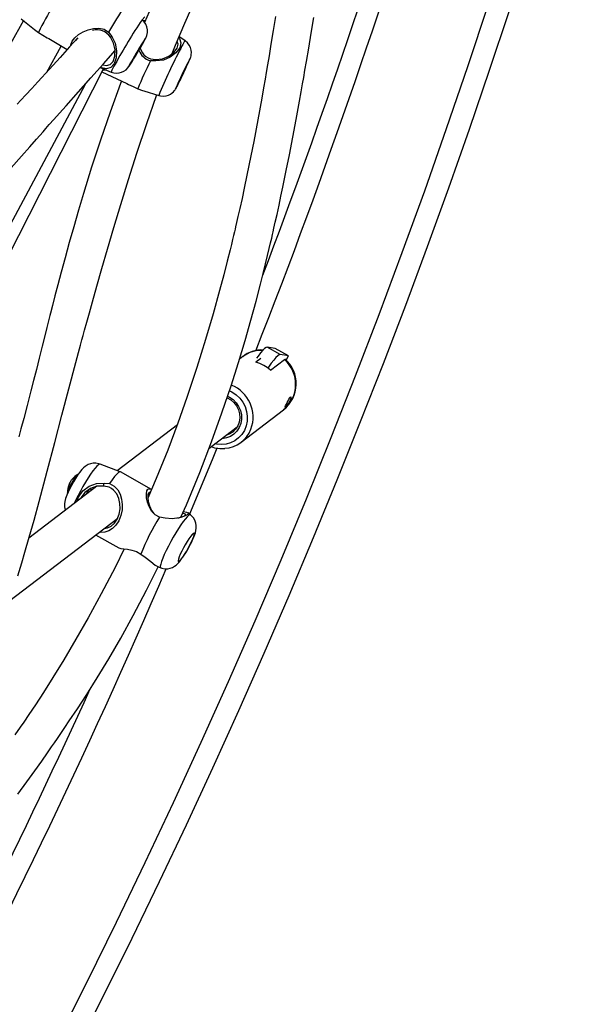
# Model space of a CAD drawing. Extents: x 1406 to 2059, y 1346 to 2016.
# Drawn here: x 1597 to 1606, y 1773 to 1789 of the extents above; entities that cross this region are included whole.
import ezdxf

# ---------------------------------------------------------------- set-up
doc = ezdxf.new("R2010")
doc.units = 0
doc.header["$LTSCALE"] = 0.125
doc.header["$MEASUREMENT"] = 0
doc.layers.add('CONTOUR', color=7, linetype='CONTINUOUS')

msp = doc.modelspace()

# ---------------------------------------------------------------- linework, layer by layer
at = {"layer": 'CONTOUR'}
for p, q in [((1599.01922, 1788.88472), (1598.94557, 1788.71098)), ((1596.94965, 1788.74081), (1595.01438, 1785.28017)), ((1596.91461, 1788.76884), (1597.13173, 1788.59517)), ((1598.91986, 1788.73901), (1598.96011, 1788.74528)), ((1597.1312, 1788.59561), (1597.19597, 1788.54582)), ((1598.35236, 1788.55032), (1598.40398, 1788.47602)), ((1597.33357, 1787.89072), (1597.57361, 1788.31995)), ((1597.3667, 1788.44258), (1597.67054, 1788.2625)), ((1599.6097, 1788.41087), (1599.51329, 1788.47476)), ((1599.13083, 1788.07722), (1599.04038, 1788.07875)), ((1596.13694, 1783.76177), (1598.266, 1787.94558)), ((1598.21418, 1787.96721), (1598.39326, 1787.89247)), ((1598.24186, 1787.89814), (1598.65134, 1787.70256)), ((1596.31522, 1784.60172), (1597.97041, 1787.69445)), ((1598.834, 1787.61752), (1598.91302, 1787.59044)), ((1598.91302, 1787.59044), (1598.93038, 1787.58543)), ((1598.93021, 1787.58489), (1599.17782, 1787.50668)), ((1601.09657, 1783.34665), (1600.96152, 1783.36742)), ((1601.17847, 1783.24813), (1600.96152, 1783.36742)), ((1601.31352, 1783.22735), (1601.09657, 1783.34665)), ((1600.56272, 1783.21275), (1600.50557, 1783.16917)), ((1600.8555, 1783.17984), (1600.77757, 1783.12041)), ((1601.01592, 1782.98706), (1601.24685, 1783.16315)), ((1601.31352, 1783.22735), (1601.17847, 1783.24813)), ((1601.27572, 1783.1543), (1601.31352, 1783.22735)), ((1600.53335, 1781.80407), (1601.23115, 1782.33617)), ((1599.48391, 1782.08996), (1598.49339, 1781.33464)), ((1600.00332, 1781.70005), (1600.46875, 1782.05496)), ((1598.54428, 1781.31495), (1598.2112, 1781.44383)), ((1599.05862, 1781.02731), (1598.54554, 1781.31436)), ((1598.15745, 1781.07847), (1597.0415, 1780.2275)), ((1598.07655, 1781.01678), (1598.04332, 1781.03537)), ((1598.12725, 1781.05544), (1598.13214, 1781.06983)), ((1598.27691, 1781.13021), (1598.3674, 1781.1229)), ((1596.7247, 1779.19995), (1598.50201, 1780.55523)), ((1598.49939, 1780.54825), (1598.48871, 1780.54509)), ((1599.28087, 1780.55268), (1599.19282, 1780.56904)), ((1599.70042, 1780.61067), (1599.66006, 1780.64141)), ((1598.13918, 1780.27855), (1598.5204, 1780.06527)), ((1598.88475, 1779.96105), (1598.95573, 1779.91101)), ((1599.17185, 1779.75159), (1599.21127, 1779.73634))]:
    msp.add_line(p, q, dxfattribs=at)
at = {"layer": 'CONTOUR', "flags": 128}
for points in [[(1597.50393, 1771.94902), (1597.99691, 1772.92543), (1598.48086, 1773.90605), (1598.95569, 1774.89071), (1599.42133, 1775.87925), (1599.8777, 1776.87151), (1600.32473, 1777.86732), (1600.76233, 1778.86651), (1601.19044, 1779.86893), (1601.60899, 1780.87441), (1602.01791, 1781.88277), (1602.41712, 1782.89385), (1602.80657, 1783.90749), (1603.18619, 1784.92352), (1603.55592, 1785.94177), (1603.91569, 1786.96206), (1604.26544, 1787.98423), (1604.60512, 1789.00812)], [(1599.4008, 1788.19601), (1599.45458, 1788.33306), (1599.60594, 1788.69838), (1599.79106, 1789.12238)], [(1597.81478, 1771.79267), (1598.28183, 1772.71683), (1598.74088, 1773.64474), (1599.19186, 1774.57627), (1599.63469, 1775.51128), (1600.06933, 1776.44963), (1600.49569, 1777.3912), (1600.91373, 1778.33585), (1601.32338, 1779.28343), (1601.72458, 1780.23383), (1602.11728, 1781.1869), (1602.50141, 1782.14249), (1602.87693, 1783.10049), (1603.24378, 1784.06074), (1603.6019, 1785.02312), (1603.95124, 1785.98747), (1604.29176, 1786.95367), (1604.6234, 1787.92158), (1604.94611, 1788.89105)], [(1598.90627, 1788.75254), (1598.94837, 1788.80156)], [(1601.09868, 1788.80438), (1601.06188, 1788.57733), (1601.02534, 1788.35418), (1600.99286, 1788.15832), (1600.96802, 1788.01033), (1600.94734, 1787.88847), (1600.9279, 1787.77512), (1600.9034, 1787.63389), (1600.87338, 1787.46357), (1600.74084, 1786.7486), (1600.66839, 1786.38329), (1600.58462, 1785.98196), (1600.54824, 1785.81435), (1600.51182, 1785.6503), (1600.48192, 1785.51833), (1600.4594, 1785.42054), (1600.4428, 1785.34927), (1600.43361, 1785.3101), (1600.42243, 1785.26275), (1600.40873, 1785.20512), (1600.39245, 1785.1372), (1600.3735, 1785.05897), (1600.35181, 1784.97042), (1600.30458, 1784.78117), (1600.24707, 1784.557), (1600.17849, 1784.2982), (1600.07211, 1783.91353), (1599.94894, 1783.49147), (1599.80669, 1783.03235), (1599.64258, 1782.53684), (1599.49331, 1782.11488), (1599.32589, 1781.67098), (1599.13799, 1781.20608), (1598.99771, 1780.88296)], [(1599.54384, 1780.5705), (1599.63323, 1780.77422), (1599.85143, 1781.30479), (1600.04505, 1781.80864), (1600.21645, 1782.28506), (1600.3678, 1782.73352), (1600.48969, 1783.11653), (1600.59805, 1783.47576), (1600.69415, 1783.81094), (1600.77916, 1784.12187), (1600.85306, 1784.40429), (1600.89797, 1784.58176), (1600.93672, 1784.73859), (1600.96968, 1784.87477), (1600.99716, 1784.99029), (1601.0194, 1785.08514), (1601.03659, 1785.15932), (1601.05015, 1785.21834), (1601.06013, 1785.26204), (1601.07419, 1785.32405), (1601.09671, 1785.42443), (1601.12492, 1785.55198), (1601.15773, 1785.70291), (1601.1899, 1785.85352), (1601.22056, 1785.99962), (1601.27671, 1786.27348), (1601.32782, 1786.52996), (1601.3842, 1786.82083), (1601.43963, 1787.11499), (1601.49402, 1787.41154), (1601.5222, 1787.56827), (1601.54522, 1787.69785), (1601.56401, 1787.80472), (1601.585, 1787.92523), (1601.60953, 1788.06751), (1601.64674, 1788.28652), (1601.6878, 1788.53268), (1601.72958, 1788.78796)], [(1597.19597, 1788.54582), (1597.27101, 1788.50157), (1597.3426, 1788.45723), (1597.36696, 1788.44303)], [(1597.73217, 1788.33127), (1597.73168, 1788.34233), (1597.7525, 1788.40023), (1597.79573, 1788.4574), (1597.85763, 1788.51015), (1597.93257, 1788.5549), (1598.01557, 1788.58919), (1598.10307, 1788.61065), (1598.19242, 1788.61536), (1598.27865, 1788.59677), (1598.35236, 1788.55032)], [(1597.84549, 1788.45863), (1597.71062, 1788.30704), (1597.55587, 1788.13506), (1597.38148, 1787.94307), (1597.18711, 1787.73068), (1597.08854, 1787.62336), (1596.99021, 1787.51642), (1596.90989, 1787.4291), (1596.84954, 1787.36344)], [(1597.84549, 1788.45863), (1597.84376, 1788.45729), (1597.80736, 1788.41156)], [(1598.40398, 1788.47602), (1598.46043, 1788.36633), (1598.48278, 1788.24491), (1598.47655, 1788.12754), (1598.44354, 1788.0302), (1598.38816, 1787.96919), (1598.31717, 1787.94872), (1598.23439, 1787.96225), (1598.21602, 1787.96927)], [(1598.25653, 1788.01461), (1598.31516, 1788.00242), (1598.37845, 1788.01713), (1598.42685, 1788.06852), (1598.45452, 1788.15343), (1598.45784, 1788.2576), (1598.43534, 1788.36658), (1598.38194, 1788.46585)], [(1598.40398, 1788.47602), (1598.39253, 1788.47072), (1598.38194, 1788.46585)], [(1598.93659, 1788.40283), (1598.94953, 1788.42691), (1598.95813, 1788.44431), (1598.95947, 1788.44962), (1598.95349, 1788.44253), (1598.9483, 1788.43512)], [(1599.12701, 1788.10119), (1599.23914, 1788.11204), (1599.34231, 1788.15403), (1599.42725, 1788.215), (1599.48219, 1788.2851), (1599.49787, 1788.35404), (1599.48132, 1788.39762)], [(1599.50636, 1788.45804), (1599.52061, 1788.44281), (1599.54311, 1788.37269), (1599.52333, 1788.29259), (1599.46106, 1788.21114), (1599.36674, 1788.14037), (1599.2533, 1788.09133), (1599.13083, 1788.07722)], [(1599.59107, 1787.8847), (1599.61391, 1787.93302), (1599.63719, 1787.98302), (1599.65794, 1788.02839), (1599.67544, 1788.06764), (1599.6895, 1788.10053), (1599.69934, 1788.12571), (1599.70433, 1788.14056), (1599.70941, 1788.15944), (1599.71352, 1788.1823), (1599.71556, 1788.21306), (1599.71212, 1788.25379), (1599.70093, 1788.29557), (1599.68076, 1788.33719), (1599.65076, 1788.37635), (1599.61206, 1788.40928), (1599.60981, 1788.41048)], [(1596.7504, 1786.3167), (1596.91926, 1786.50952), (1597.05364, 1786.66246), (1597.16716, 1786.79129), (1597.2729, 1786.91099), (1597.32131, 1786.9657), (1597.37664, 1787.02814), (1597.45019, 1787.11105), (1597.54186, 1787.2142), (1597.65132, 1787.33715), (1597.85608, 1787.56657), (1598.06247, 1787.79742), (1598.2694, 1788.029), (1598.39136, 1788.16587), (1598.45728, 1788.24012)], [(1598.72295, 1788.05936), (1598.70445, 1788.02576), (1598.69237, 1788.00262), (1598.68736, 1787.99119), (1598.68969, 1787.99209), (1598.69924, 1788.00526), (1598.70149, 1788.00858)], [(1599.12701, 1788.10119), (1599.12886, 1788.08967), (1599.13083, 1788.07722)], [(1599.46976, 1787.65272), (1599.46446, 1787.63929), (1599.4619, 1787.63037), (1599.46556, 1787.63444), (1599.47523, 1787.65127), (1599.4904, 1787.67996), (1599.51024, 1787.71896), (1599.53369, 1787.76616), (1599.55949, 1787.81902), (1599.58623, 1787.87469), (1599.61249, 1787.93018), (1599.63684, 1787.98248), (1599.65798, 1788.02879), (1599.67475, 1788.0666), (1599.68627, 1788.09387), (1599.6919, 1788.10914), (1599.69135, 1788.11157), (1599.68464, 1788.10105), (1599.67214, 1788.07814), (1599.65451, 1788.04407), (1599.65451, 1788.04407)], [(1598.31177, 1787.92648), (1598.263, 1787.91642), (1598.25187, 1787.91781)], [(1599.17865, 1787.50798), (1599.20668, 1787.49953), (1599.25486, 1787.49578), (1599.29897, 1787.50104), (1599.33811, 1787.51312), (1599.37167, 1787.52998), (1599.39934, 1787.54957), (1599.4209, 1787.56962), (1599.43616, 1787.58728), (1599.44636, 1787.60121), (1599.45403, 1787.61301), (1599.46213, 1787.62668), (1599.47577, 1787.65154), (1599.49308, 1787.6848), (1599.51492, 1787.72806), (1599.53856, 1787.77588), (1599.56356, 1787.82728), (1599.58902, 1787.88037), (1599.59107, 1787.8847)], [(1598.5635, 1787.74452), (1598.548, 1787.704), (1598.37722, 1787.23241), (1598.21916, 1786.77241), (1598.07351, 1786.32669), (1597.93987, 1785.89754), (1597.85636, 1785.61888), (1597.77788, 1785.34919), (1597.70422, 1785.08895), (1597.63518, 1784.8386), (1597.57136, 1784.60156), (1597.51622, 1784.39244), (1597.46984, 1784.21349), (1597.42854, 1784.05217), (1597.39699, 1783.92786), (1597.38721, 1783.88921), (1597.37627, 1783.84592), (1597.35959, 1783.77975), (1597.33709, 1783.69033), (1597.30272, 1783.5535), (1597.26007, 1783.38359), (1597.21103, 1783.1886), (1597.16337, 1782.99997), (1597.11782, 1782.82089), (1597.07434, 1782.65139), (1597.01182, 1782.41059), (1596.95518, 1782.19576), (1596.90925, 1782.02405), (1596.8731, 1781.89046)], [(1598.65158, 1787.70305), (1598.67985, 1787.6894), (1598.75544, 1787.65528), (1598.834, 1787.61752)], [(1596.85744, 1779.60842), (1596.92202, 1779.81894), (1596.9752, 1779.99787), (1597.04515, 1780.24014), (1597.12431, 1780.52226), (1597.20782, 1780.82768), (1597.34156, 1781.32954), (1597.4646, 1781.79919), (1597.58191, 1782.24829), (1597.69568, 1782.68064), (1597.81126, 1783.11372), (1597.85579, 1783.27858), (1597.88955, 1783.40275), (1597.91251, 1783.4868), (1597.93218, 1783.55857), (1597.95578, 1783.64441), (1597.99264, 1783.7779), (1598.03626, 1783.935), (1598.08664, 1784.11534), (1598.15857, 1784.37046), (1598.24103, 1784.65951), (1598.33411, 1784.9812), (1598.43793, 1785.33396), (1598.55273, 1785.71588), (1598.67885, 1786.12468), (1598.81681, 1786.55762), (1598.97975, 1787.04802), (1599.14103, 1787.50928), (1599.14401, 1787.51736)], [(1600.96152, 1783.36742), (1600.94396, 1783.36303), (1600.91974, 1783.34565), (1600.88944, 1783.3157), (1600.85377, 1783.27389), (1600.81359, 1783.22121), (1600.78918, 1783.187)], [(1601.17847, 1783.24813), (1601.16091, 1783.24374), (1601.13669, 1783.22636), (1601.10639, 1783.1964), (1601.07072, 1783.15459), (1601.03054, 1783.10191), (1600.98681, 1783.03963), (1600.97493, 1783.02195)], [(1601.24685, 1783.16315), (1601.26127, 1783.16929), (1601.26249, 1783.16544)], [(1600.34058, 1782.65137), (1600.38332, 1782.63016), (1600.45117, 1782.58434), (1600.51075, 1782.52766), (1600.56026, 1782.46185), (1600.59818, 1782.38891), (1600.62337, 1782.31104), (1600.63505, 1782.23063), (1600.63289, 1782.1501), (1600.61693, 1782.07192), (1600.58767, 1781.99845), (1600.54599, 1781.93192), (1600.49316, 1781.87436), (1600.43079, 1781.82751), (1600.36078, 1781.79281), (1600.28524, 1781.7713), (1600.20647, 1781.76364), (1600.12687, 1781.77006), (1600.10168, 1781.77505)], [(1600.30967, 1782.56176), (1600.34076, 1782.54618), (1600.40076, 1782.50474), (1600.45224, 1782.45263), (1600.49323, 1782.39185), (1600.52214, 1782.32474), (1600.53786, 1782.25387), (1600.5398, 1782.18197), (1600.52787, 1782.11181), (1600.50254, 1782.04607), (1600.46478, 1781.98729), (1600.41603, 1781.93772), (1600.35819, 1781.89927), (1600.29345, 1781.87342), (1600.22432, 1781.86115), (1600.21376, 1781.86052)], [(1600.30117, 1782.53628), (1600.30273, 1782.5356), (1600.36324, 1782.50175), (1600.41614, 1782.45623), (1600.45911, 1782.40102), (1600.49029, 1782.33855), (1600.5083, 1782.27154), (1600.51235, 1782.20292), (1600.50229, 1782.13568), (1600.47853, 1782.07278), (1600.44212, 1782.01695), (1600.39466, 1781.97064), (1600.33821, 1781.93587), (1600.28842, 1781.91745)], [(1601.33399, 1782.47752), (1601.31782, 1782.44937), (1601.29933, 1782.42305), (1601.28104, 1782.40086), (1601.26583, 1782.38495), (1601.25629, 1782.37705), (1601.25343, 1782.37775), (1601.257, 1782.3871), (1601.26601, 1782.4048), (1601.27873, 1782.42932), (1601.29305, 1782.45769), (1601.30746, 1782.48674), (1601.32116, 1782.51345), (1601.33343, 1782.53438), (1601.34342, 1782.54637), (1601.35026, 1782.54799), (1601.35311, 1782.53949), (1601.35097, 1782.52194), (1601.3431, 1782.49754), (1601.33399, 1782.47752)], [(1600.13547, 1781.70741), (1600.05597, 1781.51344), (1599.68542, 1780.6221)], [(1598.21044, 1781.44255), (1598.19098, 1781.45064), (1598.14194, 1781.45943), (1598.09593, 1781.4585), (1598.05399, 1781.44991), (1598.01689, 1781.43565), (1597.98492, 1781.4176), (1597.96841, 1781.40588), (1597.93985, 1781.38135), (1597.91335, 1781.35358), (1597.87555, 1781.30653), (1597.84294, 1781.26037), (1597.80798, 1781.20624), (1597.77481, 1781.15086), (1597.74328, 1781.09451), (1597.71396, 1781.03828), (1597.68761, 1780.98349), (1597.66466, 1780.93046), (1597.64508, 1780.87681), (1597.63266, 1780.83033), (1597.62667, 1780.78849), (1597.6265, 1780.74899), (1597.63316, 1780.70591), (1597.64064, 1780.68437)], [(1598.18435, 1781.43354), (1598.15964, 1781.41093), (1598.12941, 1781.37667), (1598.09452, 1781.33174), (1598.056, 1781.27745), (1598.01493, 1781.21534), (1597.9725, 1781.14722), (1597.92994, 1781.07503), (1597.88846, 1781.00087), (1597.84927, 1780.92684), (1597.81348, 1780.8551), (1597.78524, 1780.79464)], [(1598.2112, 1781.44383), (1598.20282, 1781.44386), (1598.18435, 1781.43354)], [(1597.67826, 1780.96776), (1597.67812, 1780.96818), (1597.67908, 1780.98308), (1597.68708, 1781.009), (1597.70147, 1781.04382), (1597.72108, 1781.08472), (1597.74433, 1781.1284), (1597.76933, 1781.17131), (1597.79405, 1781.20998), (1597.8165, 1781.24127), (1597.83485, 1781.26265), (1597.84762, 1781.27239), (1597.84867, 1781.27271)], [(1597.75789, 1781.20151), (1597.7575, 1781.20119), (1597.75737, 1781.20106)], [(1598.54554, 1781.31436), (1598.53563, 1781.31514), (1598.51473, 1781.30364), (1598.48649, 1781.27766), (1598.45178, 1781.238), (1598.41167, 1781.18588), (1598.3674, 1781.1229)], [(1597.83441, 1780.83213), (1597.85487, 1780.89929), (1597.93037, 1781.00227), (1598.03409, 1781.07922), (1598.15286, 1781.1237), (1598.27691, 1781.13021)], [(1598.27342, 1781.0827), (1598.16017, 1781.0794), (1598.05263, 1781.04269), (1597.95979, 1780.97752), (1597.89353, 1780.88932), (1597.88902, 1780.87377)], [(1598.05437, 1781.02919), (1598.06185, 1781.0419), (1598.06494, 1781.04689)], [(1598.3674, 1781.1229), (1598.44394, 1781.08236), (1598.50282, 1781.02206), (1598.54309, 1780.94905), (1598.56732, 1780.86803), (1598.57729, 1780.78063), (1598.57298, 1780.68947), (1598.55383, 1780.59802), (1598.5197, 1780.51168), (1598.47321, 1780.43842), (1598.41756, 1780.38202), (1598.35639, 1780.34416), (1598.29195, 1780.32417), (1598.22478, 1780.32077), (1598.20026, 1780.32513)], [(1598.27342, 1781.0827), (1598.27508, 1781.10552), (1598.27691, 1781.13021)], [(1598.28169, 1780.38723), (1598.33642, 1780.3951), (1598.39674, 1780.42312), (1598.45118, 1780.47127), (1598.49572, 1780.53846), (1598.52639, 1780.6203), (1598.54051, 1780.70792), (1598.5385, 1780.7945), (1598.5209, 1780.87709), (1598.48695, 1780.95233), (1598.43356, 1781.01665), (1598.39886, 1781.04237), (1598.3597, 1781.06216), (1598.27342, 1781.0827)], [(1599.19282, 1780.56904), (1599.11623, 1780.60939), (1599.05778, 1780.6713), (1599.01739, 1780.74389), (1598.9914, 1780.81836), (1598.97712, 1780.88972), (1598.97384, 1780.95268), (1598.98162, 1781.00188), (1599.00055, 1781.03176), (1599.02914, 1781.03852), (1599.05805, 1781.02628)], [(1599.04089, 1780.98243), (1599.01756, 1780.9791), (1599.00075, 1780.94873), (1598.99617, 1780.89658), (1599.00365, 1780.83028), (1599.02346, 1780.75594), (1599.05742, 1780.68073), (1599.09778, 1780.62894)], [(1599.67135, 1780.60162), (1599.64664, 1780.57901), (1599.61641, 1780.54475), (1599.58153, 1780.49982), (1599.543, 1780.44553), (1599.50193, 1780.38342), (1599.45951, 1780.3153), (1599.41694, 1780.24312), (1599.37547, 1780.16895), (1599.33627, 1780.09493), (1599.30049, 1780.02318), (1599.26914, 1779.95578), (1599.24313, 1779.89467), (1599.2232, 1779.84159), (1599.20994, 1779.79807), (1599.20372, 1779.76538), (1599.20472, 1779.74444), (1599.21127, 1779.73634)], [(1599.21258, 1779.73738), (1599.23087, 1779.72971), (1599.27994, 1779.72078), (1599.326, 1779.72161), (1599.368, 1779.73011), (1599.40515, 1779.74431), (1599.43718, 1779.76234), (1599.46495, 1779.78299), (1599.49064, 1779.80673), (1599.51949, 1779.8387), (1599.55493, 1779.88454), (1599.5872, 1779.9313), (1599.62166, 1779.98557), (1599.65451, 1780.04123), (1599.68562, 1780.09765), (1599.71436, 1780.15365), (1599.74001, 1780.20804), (1599.76222, 1780.26084), (1599.78118, 1780.31569), (1599.7906, 1780.35379), (1599.79582, 1780.39193), (1599.79592, 1780.43176), (1599.78916, 1780.47486), (1599.77358, 1780.51936), (1599.74833, 1780.56204), (1599.71381, 1780.59969), (1599.6998, 1780.60959)], [(1599.58549, 1780.66542), (1599.63415, 1780.65197), (1599.66703, 1780.63495), (1599.65687, 1780.61254), (1599.60167, 1780.585), (1599.51152, 1780.55844), (1599.40047, 1780.54266), (1599.28087, 1780.55268)], [(1599.49096, 1780.55552), (1599.56316, 1780.57597), (1599.61209, 1780.59979), (1599.61941, 1780.61896), (1599.5873, 1780.63346), (1599.57308, 1780.63712)], [(1599.70042, 1780.61067), (1599.68983, 1780.61194), (1599.67135, 1780.60162)], [(1599.74609, 1780.30364), (1599.72727, 1780.28551), (1599.70323, 1780.25608), (1599.67529, 1780.21693), (1599.64493, 1780.17016), (1599.6138, 1780.11831), (1599.58358, 1780.06416), (1599.55589, 1780.01063), (1599.53223, 1779.96061), (1599.51388, 1779.9168), (1599.50182, 1779.88156), (1599.4967, 1779.85678), (1599.4988, 1779.84381), (1599.508, 1779.84334), (1599.52382, 1779.8554), (1599.54539, 1779.87934), (1599.57156, 1779.91386), (1599.60091, 1779.95712), (1599.63186, 1780.00676), (1599.66274, 1780.06013), (1599.69189, 1780.11434), (1599.71774, 1780.16646), (1599.73889, 1780.21369), (1599.7542, 1780.25349), (1599.76285, 1780.2837), (1599.76437, 1780.30271), (1599.75868, 1780.30947), (1599.74609, 1780.30364)], [(1598.52097, 1780.06631), (1598.52327, 1780.06402), (1598.55476, 1780.05663), (1598.60238, 1780.05098), (1598.66267, 1780.0439), (1598.7331, 1780.03063), (1598.80979, 1780.00446), (1598.88475, 1779.96105)], [(1598.61026, 1780.05005), (1598.45768, 1779.74202), (1598.23091, 1779.30841), (1598.01562, 1778.91553), (1597.81426, 1778.56273), (1597.61487, 1778.22609), (1597.43626, 1777.93496), (1597.28021, 1777.68881), (1597.14787, 1777.48614), (1597.03918, 1777.32376), (1596.95538, 1777.20095), (1596.89711, 1777.11673), (1596.80709, 1776.98844)], [(1598.95573, 1779.91101), (1599.04615, 1779.84324), (1599.11896, 1779.78376), (1599.17229, 1779.75268)], [(1596.85999, 1776.01488), (1597.00535, 1776.21443), (1597.13572, 1776.3959), (1597.25129, 1776.55883), (1597.34514, 1776.69261), (1597.41459, 1776.79249), (1597.46148, 1776.86036), (1597.50919, 1776.92977), (1597.5658, 1777.01262), (1597.63117, 1777.10897), (1597.70514, 1777.21891), (1597.83841, 1777.41972), (1597.9921, 1777.65626), (1598.16472, 1777.92969), (1598.35424, 1778.24142), (1598.55094, 1778.57939), (1598.75924, 1778.95496), (1598.97694, 1779.36887), (1599.16856, 1779.75485)]]:
    msp.add_lwpolyline(points, dxfattribs=at)
at = {"layer": 'CONTOUR'}
for centre, radius, start, end in [((1496.76625, 1824.17333), 111.74974, 338.5490349, 348.2307729), ((1496.36126, 1824.47202), 111.89232, 339.0992799, 347.5396298), ((1602.46719, 1785.88602), 5.90426, 148.345056, 153.224986), ((1603.57534, 1785.57471), 6.01114, 145.511533, 150.329225), ((1606.41274, 1783.69759), 9.05268, 146.040536, 151.461842), ((1598.73746, 1788.56226), 0.25402, 323.015271, 49.012146), ((1598.16399, 1788.33137), 0.25609, 31.675864, 107.434828), ((1592.71133, 1791.84804), 7.11501, 327.341705, 331.038751), ((1604.92179, 1784.59712), 7.1002, 147.279018, 150.815273), ((1600.33288, 1787.92621), 0.87057, 146.171124, 155.798374), ((1599.1188, 1788.3536), 0.28582, 200.487024, 254.074144), ((1599.11655, 1788.35647), 0.2555, 195.752885, 272.347377), ((1607.55787, 1784.08238), 9.05268, 152.352511, 157.773818), ((1599.06802, 1787.62824), 0.72466, 147.043718, 158.615492), ((1598.48468, 1788.11808), 0.24229, 248.077162, 330.840011), ((1604.41925, 1785.3952), 6.01113, 153.485128, 158.302822), ((1606.00228, 1784.80808), 7.12501, 152.988272, 156.468902), ((1600.86555, 1782.84969), 0.47153, 86.26077, 130.322799), ((1600.86772, 1782.80991), 0.50528, 87.634343, 127.129736), ((1600.89064, 1782.75627), 0.54077, 309.026535, 48.79889), ((1600.89553, 1782.76695), 0.5447, 308.343952, 48.732681), ((1600.62872, 1782.57466), 0.56568, 46.805023, 74.744516), ((1600.16398, 1782.21659), 0.56688, 339.504373, 68.54803), ((1600.2305, 1782.20115), 0.49925, 274.340909, 338.49038), ((1600.21164, 1782.16834), 0.46838, 249.018432, 276.524042), ((1597.96921, 1781.00512), 0.28804, 138.387814, 147.988674), ((1597.81386, 1781.14322), 0.08085, 134.324619, 147.077409), ((1597.99719, 1780.98957), 0.32005, 118.224267, 140.039578), ((1597.7338, 1781.21652), 0.02842, 314.906865, 328.030639), ((1597.99719, 1780.98957), 0.32005, 157.082683, 183.325272), ((1597.70666, 1781.11213), 0.00467, 90.332971, 164.184621), ((1597.6905, 1781.12991), 0.02078, 320.901705, 345.355506), ((1597.83591, 1781.09021), 0.12994, 150.28517, 164.629115), ((1598.01732, 1780.97909), 0.34264, 148.562342, 149.183189), ((1598.20596, 1780.85703), 0.24137, 132.363582, 158.964777), ((1601.77847, 1778.87685), 3.09016, 146.79694, 159.460273), ((1490.66377, 1826.499), 118.28121, 327.1156514, 336.7032319), ((1490.18664, 1826.75006), 118.47261, 327.8816398, 335.5685717)]:
    msp.add_arc(centre, radius, start, end, dxfattribs=at)

doc.saveas('drawing.dxf')
